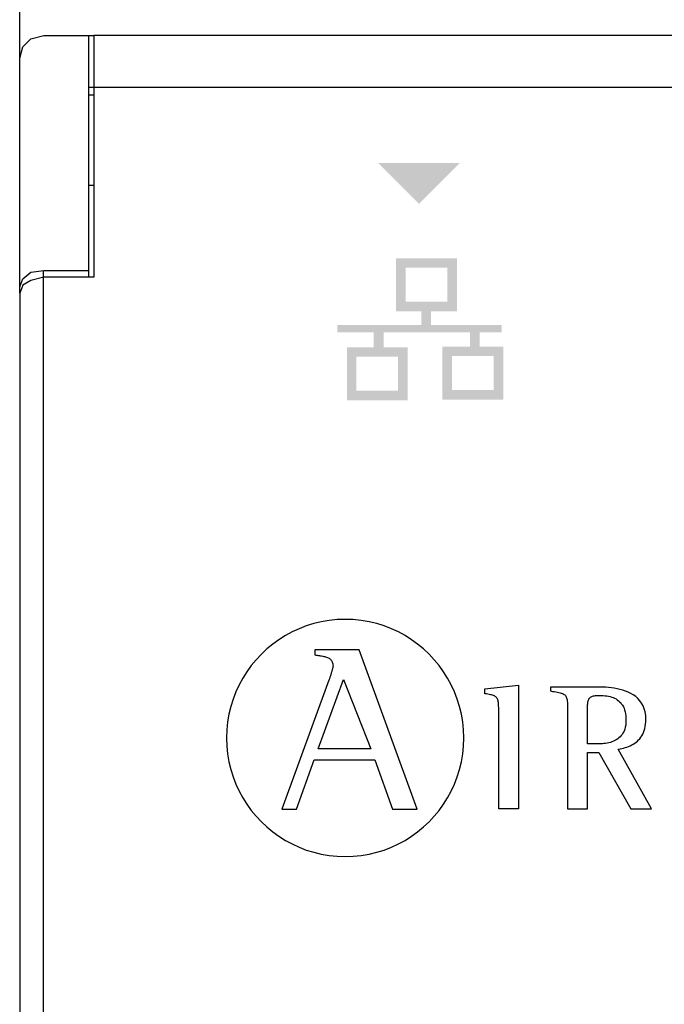
# Model space of a CAD drawing. Units: millimetres. Extents: x -1100 to 484406, y 120 to 8649.
# Drawn here: x 10690 to 10851, y 6660 to 6906 of the extents above; entities that cross this region are included whole.
import ezdxf

# ---------------------------------------------------------------- set-up
doc = ezdxf.new("R2010")
doc.units = ezdxf.units.MM
doc.layers.add('PDF_Geometría', color=7, linetype='Continuous')

msp = doc.modelspace()

# ---------------------------------------------------------------- hatches: boundary and pattern name
at = {"transparency": 33554559}
msp.add_hatch(color=256, dxfattribs=at).paths.add_polyline_path([(10789.85, 6859.89), (10779.49, 6870.24), (10799.93, 6870.24), (10789.57, 6859.89)])
h = msp.add_hatch(color=256, dxfattribs=at)
h.paths.add_polyline_path([(10808.37, 6822.06), (10797.95, 6822.06), (10797.95, 6813.59), (10808.37, 6813.59)], flags=16)
h.paths.add_polyline_path([(10784.51, 6821.89), (10774.1, 6821.89), (10774.1, 6813.41), (10784.51, 6813.41)], flags=16)
h.paths.add_polyline_path([(10796.8, 6844.09), (10786.38, 6844.09), (10786.38, 6835.61), (10796.8, 6835.61)], flags=16)
edge = h.paths.add_edge_path(flags=17)
edge.add_arc((10799.17, 6846.48), 0.0207, 25.5182, 27.6119)
edge.add_line((10799.19, 6846.49), (10799.19, 6846.49))
h.paths.add_polyline_path([(10799.19, 6846.49), (10799.19, 6833.5), (10799.19, 6833.22), (10792.69, 6833.22), (10792.69, 6829.79), (10810.33, 6829.79), (10810.33, 6828.02), (10804.84, 6828.02), (10804.84, 6824.45), (10810.74, 6824.45), (10810.74, 6811.21), (10795.57, 6811.21), (10795.57, 6824.44), (10802.4, 6824.44), (10802.4, 6828.01), (10780.87, 6828.01), (10780.87, 6824.28), (10786.87, 6824.28), (10786.87, 6811.06), (10771.73, 6811.06), (10771.73, 6824.27), (10778.44, 6824.27), (10778.44, 6828.01), (10769.38, 6828.01), (10769.38, 6829.78), (10790.27, 6829.78), (10790.27, 6833.21), (10783.99, 6833.21), (10783.99, 6846.49)])

# ---------------------------------------------------------------- linework, layer by layer
for p, q in [((10769.28, 6756.3), (10767.3, 6756.1)), ((10771.3, 6756.37), (10769.28, 6756.3)), ((10773.33, 6756.3), (10771.3, 6756.37)), ((10775.32, 6756.1), (10773.33, 6756.3)), ((10759.81, 6754.04), (10758.07, 6753.23)), ((10761.6, 6754.73), (10759.81, 6754.04)), ((10763.45, 6755.31), (10761.6, 6754.73)), ((10765.35, 6755.76), (10763.45, 6755.31)), ((10767.3, 6756.1), (10765.35, 6755.76)), ((10777.26, 6755.76), (10775.32, 6756.1)), ((10779.16, 6755.31), (10777.26, 6755.76)), ((10781.02, 6754.73), (10779.16, 6755.31)), ((10782.82, 6754.04), (10781.02, 6754.73)), ((10784.56, 6753.23), (10782.82, 6754.04)), ((10754.78, 6751.3), (10753.24, 6750.19)), ((10756.39, 6752.32), (10754.78, 6751.3)), ((10758.07, 6753.23), (10756.39, 6752.32)), ((10786.23, 6752.32), (10784.56, 6753.23)), ((10787.85, 6751.3), (10786.23, 6752.32)), ((10789.38, 6750.19), (10787.85, 6751.3)), ((10751.77, 6748.98), (10750.39, 6747.69)), ((10753.24, 6750.19), (10751.77, 6748.98)), ((10790.85, 6748.98), (10789.38, 6750.19)), ((10792.23, 6747.69), (10790.85, 6748.98)), ((10750.39, 6747.69), (10749.09, 6746.31)), ((10763.72, 6748.79), (10763.72, 6747.49)), ((10774.82, 6748.79), (10763.72, 6748.79)), ((10763.72, 6747.49), (10764.01, 6747.45)), ((10764.01, 6747.45), (10764.3, 6747.41)), ((10764.3, 6747.41), (10764.59, 6747.37)), ((10764.59, 6747.37), (10764.87, 6747.33)), ((10764.87, 6747.33), (10765.15, 6747.28)), ((10765.15, 6747.28), (10765.42, 6747.24)), ((10765.42, 6747.24), (10765.69, 6747.19)), ((10765.69, 6747.19), (10765.95, 6747.14)), ((10765.95, 6747.14), (10766.19, 6747.08)), ((10766.19, 6747.08), (10766.43, 6747.01)), ((10766.43, 6747.01), (10766.66, 6746.94)), ((10766.66, 6746.94), (10766.88, 6746.85)), ((10766.88, 6746.85), (10767.08, 6746.76)), ((10767.08, 6746.76), (10767.27, 6746.65)), ((10767.27, 6746.65), (10767.45, 6746.54)), ((10767.45, 6746.54), (10767.61, 6746.4)), ((10767.61, 6746.4), (10767.76, 6746.26)), ((10789.24, 6709.03), (10774.82, 6748.79)), ((10793.53, 6746.31), (10792.23, 6747.69)), ((10747.88, 6744.84), (10746.77, 6743.31)), ((10749.09, 6746.31), (10747.88, 6744.84)), ((10767.76, 6746.26), (10767.89, 6746.09)), ((10767.89, 6746.09), (10768, 6745.91)), ((10768, 6745.91), (10768.09, 6745.71)), ((10768.12, 6744), (10768.08, 6743.85)), ((10768.09, 6745.71), (10768.17, 6745.5)), ((10768.16, 6744.14), (10768.12, 6744)), ((10768.19, 6744.26), (10768.16, 6744.14)), ((10768.17, 6745.5), (10768.22, 6745.26)), ((10768.22, 6744.38), (10768.19, 6744.26)), ((10768.22, 6745.26), (10768.26, 6745)), ((10768.24, 6744.49), (10768.22, 6744.38)), ((10768.25, 6744.58), (10768.24, 6744.49)), ((10768.26, 6744.65), (10768.25, 6744.58)), ((10768.26, 6745), (10768.27, 6744.71)), ((10768.27, 6744.71), (10768.26, 6744.65)), ((10794.73, 6744.84), (10793.53, 6746.31)), ((10795.85, 6743.31), (10794.73, 6744.84)), ((10745.75, 6741.7), (10744.84, 6740.02)), ((10746.77, 6743.31), (10745.75, 6741.7)), ((10767.36, 6741.5), (10767.31, 6741.36)), ((10767.41, 6741.65), (10767.36, 6741.5)), ((10767.46, 6741.81), (10767.41, 6741.65)), ((10767.51, 6741.97), (10767.46, 6741.81)), ((10767.57, 6742.14), (10767.51, 6741.97)), ((10767.62, 6742.31), (10767.57, 6742.14)), ((10767.68, 6742.49), (10767.62, 6742.31)), ((10767.74, 6742.66), (10767.68, 6742.49)), ((10767.79, 6742.84), (10767.74, 6742.66)), ((10767.84, 6743.02), (10767.79, 6742.84)), ((10767.9, 6743.19), (10767.84, 6743.02)), ((10767.95, 6743.36), (10767.9, 6743.19)), ((10768, 6743.53), (10767.95, 6743.36)), ((10768.04, 6743.69), (10768, 6743.53)), ((10768.08, 6743.85), (10768.04, 6743.69)), ((10796.86, 6741.7), (10795.85, 6743.31)), ((10797.78, 6740.02), (10796.86, 6741.7)), ((10744.84, 6740.02), (10744.03, 6738.28)), ((10767.26, 6741.23), (10755.51, 6709.03)), ((10764.6, 6724.1), (10770.92, 6741.35)), ((10767.31, 6741.36), (10767.26, 6741.23)), ((10770.92, 6741.35), (10777.66, 6724.1)), ((10798.58, 6738.28), (10797.78, 6740.02)), ((10806.12, 6739.06), (10814.55, 6739.98)), ((10806.12, 6737.81), (10806.12, 6739.06)), ((10814.55, 6739.98), (10814.55, 6709.13)), ((10822.66, 6739.49), (10822.5, 6739.49)), ((10822.5, 6739.49), (10822.5, 6738.5)), ((10822.66, 6739.49), (10822.5, 6739.49)), ((10822.91, 6739.49), (10822.66, 6739.49)), ((10822.91, 6739.49), (10822.66, 6739.49)), ((10823.22, 6739.49), (10822.91, 6739.49)), ((10823.22, 6739.49), (10822.91, 6739.49)), ((10823.59, 6739.49), (10823.22, 6739.49)), ((10823.59, 6739.49), (10823.22, 6739.49)), ((10824.02, 6739.49), (10823.59, 6739.49)), ((10824.02, 6739.49), (10823.59, 6739.49)), ((10824.5, 6739.49), (10824.02, 6739.49)), ((10824.5, 6739.49), (10824.02, 6739.49)), ((10825.02, 6739.49), (10824.5, 6739.49)), ((10825.02, 6739.49), (10824.5, 6739.49)), ((10825.57, 6739.49), (10825.02, 6739.49)), ((10825.57, 6739.49), (10825.02, 6739.49)), ((10826.16, 6739.49), (10825.57, 6739.49)), ((10826.16, 6739.49), (10825.57, 6739.49)), ((10826.76, 6739.49), (10826.16, 6739.49)), ((10826.76, 6739.49), (10826.16, 6739.49)), ((10827.38, 6739.49), (10826.76, 6739.49)), ((10827.38, 6739.49), (10826.76, 6739.49)), ((10828.01, 6739.49), (10827.38, 6739.49)), ((10828.01, 6739.49), (10827.38, 6739.49)), ((10828.63, 6739.49), (10828.01, 6739.49)), ((10828.63, 6739.49), (10828.01, 6739.49)), ((10829.25, 6739.49), (10828.63, 6739.49)), ((10829.25, 6739.49), (10828.63, 6739.49)), ((10829.86, 6739.49), (10829.25, 6739.49)), ((10829.86, 6739.49), (10829.25, 6739.49)), ((10830.45, 6739.49), (10829.86, 6739.49)), ((10830.45, 6739.49), (10829.86, 6739.49)), ((10831.01, 6739.49), (10830.45, 6739.49)), ((10831.01, 6739.49), (10830.45, 6739.49)), ((10831.53, 6739.49), (10831.01, 6739.49)), ((10831.53, 6739.49), (10831.01, 6739.49)), ((10832.02, 6739.49), (10831.53, 6739.49)), ((10832.02, 6739.49), (10831.53, 6739.49)), ((10832.46, 6739.49), (10832.02, 6739.49)), ((10832.46, 6739.49), (10832.02, 6739.49)), ((10832.84, 6739.49), (10832.46, 6739.49)), ((10832.84, 6739.49), (10832.46, 6739.49)), ((10833.16, 6739.49), (10832.84, 6739.49)), ((10833.16, 6739.49), (10832.84, 6739.49)), ((10833.42, 6739.49), (10833.16, 6739.49)), ((10833.42, 6739.49), (10833.16, 6739.49)), ((10833.6, 6739.49), (10833.42, 6739.49)), ((10833.6, 6739.49), (10833.42, 6739.49)), ((10834.05, 6739.49), (10833.6, 6739.49)), ((10834.05, 6739.49), (10833.6, 6739.49)), ((10834.56, 6739.48), (10834.05, 6739.49)), ((10834.56, 6739.48), (10834.05, 6739.49)), ((10835.11, 6739.47), (10834.56, 6739.48)), ((10835.11, 6739.47), (10834.56, 6739.48)), ((10835.71, 6739.45), (10835.11, 6739.47)), ((10835.71, 6739.45), (10835.11, 6739.47)), ((10836.35, 6739.41), (10835.71, 6739.45)), ((10836.35, 6739.41), (10835.71, 6739.45)), ((10837.01, 6739.36), (10836.35, 6739.41)), ((10837.01, 6739.36), (10836.35, 6739.41)), ((10837.7, 6739.29), (10837.01, 6739.36)), ((10837.7, 6739.29), (10837.01, 6739.36)), ((10838.4, 6739.19), (10837.7, 6739.29)), ((10838.4, 6739.19), (10837.7, 6739.29)), ((10839.11, 6739.06), (10838.4, 6739.19)), ((10839.11, 6739.06), (10838.4, 6739.19)), ((10839.82, 6738.9), (10839.11, 6739.06)), ((10839.82, 6738.9), (10839.11, 6739.06)), ((10744.03, 6738.28), (10743.34, 6736.49)), ((10799.27, 6736.49), (10798.58, 6738.28)), ((10806.53, 6737.75), (10806.12, 6737.81)), ((10806.9, 6737.69), (10806.53, 6737.75)), ((10807.23, 6737.63), (10806.9, 6737.69)), ((10807.54, 6737.57), (10807.23, 6737.63)), ((10807.83, 6737.5), (10807.54, 6737.57)), ((10808.08, 6737.43), (10807.83, 6737.5)), ((10808.31, 6737.35), (10808.08, 6737.43)), ((10808.51, 6737.26), (10808.31, 6737.35)), ((10808.69, 6737.16), (10808.51, 6737.26)), ((10808.85, 6737.05), (10808.69, 6737.16)), ((10808.99, 6736.93), (10808.85, 6737.05)), ((10809.11, 6736.79), (10808.99, 6736.93)), ((10809.22, 6736.64), (10809.11, 6736.79)), ((10809.3, 6736.47), (10809.22, 6736.64)), ((10822.5, 6738.5), (10823, 6738.41)), ((10823, 6738.41), (10823.47, 6738.34)), ((10823.47, 6738.34), (10823.89, 6738.26)), ((10823.89, 6738.26), (10824.27, 6738.19)), ((10824.27, 6738.19), (10824.62, 6738.11)), ((10824.62, 6738.11), (10824.94, 6738.03)), ((10824.94, 6738.03), (10825.22, 6737.95)), ((10825.22, 6737.95), (10825.48, 6737.85)), ((10825.48, 6737.85), (10825.7, 6737.75)), ((10825.7, 6737.75), (10825.9, 6737.63)), ((10825.9, 6737.63), (10826.07, 6737.5)), ((10826.07, 6737.5), (10826.22, 6737.35)), ((10826.22, 6737.35), (10826.34, 6737.17)), ((10826.34, 6737.17), (10826.45, 6736.98)), ((10826.45, 6736.98), (10826.54, 6736.76)), ((10826.54, 6736.76), (10826.61, 6736.52)), ((10832.04, 6736.4), (10832.12, 6736.56)), ((10832.12, 6736.56), (10832.23, 6736.7)), ((10832.23, 6736.7), (10832.35, 6736.83)), ((10832.35, 6736.83), (10832.48, 6736.94)), ((10832.48, 6736.94), (10832.64, 6737.04)), ((10832.64, 6737.04), (10832.82, 6737.12)), ((10832.82, 6737.12), (10833.02, 6737.19)), ((10833.02, 6737.19), (10833.25, 6737.25)), ((10833.25, 6737.25), (10833.5, 6737.29)), ((10833.5, 6737.29), (10833.77, 6737.33)), ((10833.77, 6737.33), (10834.07, 6737.35)), ((10834.07, 6737.35), (10834.41, 6737.36)), ((10834.41, 6737.36), (10834.77, 6737.37)), ((10834.77, 6737.37), (10835.24, 6737.36)), ((10835.24, 6737.36), (10835.69, 6737.34)), ((10835.69, 6737.34), (10836.14, 6737.3)), ((10836.14, 6737.3), (10836.57, 6737.25)), ((10836.57, 6737.25), (10836.99, 6737.17)), ((10836.99, 6737.17), (10837.4, 6737.08)), ((10837.4, 6737.08), (10837.79, 6736.97)), ((10837.79, 6736.97), (10838.16, 6736.84)), ((10838.16, 6736.84), (10838.52, 6736.68)), ((10838.52, 6736.68), (10838.86, 6736.51)), ((10840.53, 6738.71), (10839.82, 6738.9)), ((10840.53, 6738.71), (10839.82, 6738.9)), ((10841.22, 6738.48), (10840.53, 6738.71)), ((10841.22, 6738.48), (10840.53, 6738.71)), ((10841.9, 6738.2), (10841.22, 6738.48)), ((10841.9, 6738.2), (10841.22, 6738.48)), ((10842.56, 6737.89), (10841.9, 6738.2)), ((10842.56, 6737.89), (10841.9, 6738.2)), ((10843.18, 6737.52), (10842.56, 6737.89)), ((10843.18, 6737.52), (10842.56, 6737.89)), ((10843.77, 6737.1), (10843.18, 6737.52)), ((10843.77, 6737.1), (10843.18, 6737.52)), ((10844.31, 6736.62), (10843.77, 6737.1)), ((10844.31, 6736.62), (10843.77, 6737.1)), ((10844.8, 6736.08), (10844.31, 6736.62)), ((10844.8, 6736.08), (10844.31, 6736.62)), ((10742.76, 6734.64), (10742.3, 6732.74)), ((10743.34, 6736.49), (10742.76, 6734.64)), ((10799.85, 6734.64), (10799.27, 6736.49)), ((10800.31, 6732.74), (10799.85, 6734.64)), ((10809.38, 6736.28), (10809.3, 6736.47)), ((10809.44, 6736.07), (10809.38, 6736.28)), ((10809.48, 6735.85), (10809.44, 6736.07)), ((10809.52, 6735.59), (10809.48, 6735.85)), ((10809.55, 6735.32), (10809.52, 6735.59)), ((10809.57, 6735.02), (10809.55, 6735.32)), ((10809.58, 6734.69), (10809.57, 6735.02)), ((10809.59, 6734.34), (10809.58, 6734.69)), ((10809.59, 6733.95), (10809.59, 6734.34)), ((10826.61, 6736.52), (10826.66, 6736.25)), ((10826.66, 6736.25), (10826.71, 6735.95)), ((10826.71, 6735.95), (10826.74, 6735.61)), ((10826.74, 6735.61), (10826.76, 6735.24)), ((10826.76, 6735.24), (10826.77, 6734.83)), ((10826.77, 6734.83), (10826.78, 6734.38)), ((10826.78, 6734.38), (10826.78, 6733.89)), ((10831.75, 6734.41), (10831.76, 6734.74)), ((10831.75, 6734.07), (10831.75, 6734.41)), ((10831.76, 6734.74), (10831.77, 6735.04)), ((10831.77, 6735.04), (10831.79, 6735.31)), ((10831.79, 6735.31), (10831.82, 6735.57)), ((10831.82, 6735.57), (10831.86, 6735.8)), ((10831.86, 6735.8), (10831.91, 6736.02)), ((10831.91, 6736.02), (10831.97, 6736.22)), ((10831.97, 6736.22), (10832.04, 6736.4)), ((10838.86, 6736.51), (10839.18, 6736.31)), ((10839.18, 6736.31), (10839.48, 6736.08)), ((10839.48, 6736.08), (10839.77, 6735.83)), ((10839.77, 6735.83), (10840.03, 6735.56)), ((10840.03, 6735.56), (10840.27, 6735.25)), ((10840.27, 6735.25), (10840.49, 6734.92)), ((10840.49, 6734.92), (10840.69, 6734.56)), ((10840.69, 6734.56), (10840.86, 6734.17)), ((10840.86, 6734.17), (10841.01, 6733.75)), ((10845.24, 6735.48), (10844.8, 6736.08)), ((10845.24, 6735.48), (10844.8, 6736.08)), ((10845.61, 6734.82), (10845.24, 6735.48)), ((10845.61, 6734.82), (10845.24, 6735.48)), ((10845.91, 6734.08), (10845.61, 6734.82)), ((10845.91, 6734.08), (10845.61, 6734.82)), ((10846.13, 6733.27), (10845.91, 6734.08)), ((10846.13, 6733.27), (10845.91, 6734.08)), ((10742.3, 6732.74), (10741.97, 6730.79)), ((10800.64, 6730.79), (10800.31, 6732.74)), ((10809.59, 6733.53), (10809.59, 6733.95)), ((10809.59, 6733.17), (10809.59, 6733.53)), ((10809.59, 6732.64), (10809.59, 6733.17)), ((10809.59, 6731.95), (10809.59, 6732.64)), ((10809.59, 6731.13), (10809.59, 6731.95)), ((10826.78, 6733.89), (10826.79, 6733.35)), ((10826.79, 6733.35), (10826.79, 6732.96)), ((10826.79, 6732.96), (10826.79, 6732.41)), ((10826.79, 6732.41), (10826.79, 6731.71)), ((10826.79, 6731.71), (10826.79, 6730.87)), ((10831.75, 6733.7), (10831.75, 6734.07)), ((10831.75, 6733.31), (10831.75, 6733.7)), ((10831.75, 6725.28), (10831.75, 6733.31)), ((10841.01, 6733.75), (10841.13, 6733.3)), ((10841.13, 6733.3), (10841.23, 6732.81)), ((10841.23, 6732.81), (10841.3, 6732.29)), ((10841.3, 6732.29), (10841.34, 6731.73)), ((10841.34, 6731.73), (10841.35, 6731.14)), ((10846.27, 6732.38), (10846.13, 6733.27)), ((10846.27, 6732.38), (10846.13, 6733.27)), ((10846.32, 6731.41), (10846.27, 6732.38)), ((10846.32, 6731.41), (10846.27, 6732.38)), ((10741.97, 6730.79), (10741.76, 6728.81)), ((10800.84, 6728.81), (10800.64, 6730.79)), ((10809.59, 6730.19), (10809.59, 6731.13)), ((10809.59, 6729.14), (10809.59, 6730.19)), ((10826.79, 6730.87), (10826.79, 6729.91)), ((10826.79, 6729.91), (10826.79, 6728.85)), ((10841.17, 6729.44), (10841.04, 6728.95)), ((10841.27, 6729.97), (10841.17, 6729.44)), ((10841.33, 6730.53), (10841.27, 6729.97)), ((10841.35, 6731.14), (10841.33, 6730.53)), ((10846.05, 6729.12), (10846.17, 6729.64)), ((10846.05, 6729.12), (10846.17, 6729.64)), ((10846.17, 6729.64), (10846.25, 6730.2)), ((10846.17, 6729.64), (10846.25, 6730.2)), ((10846.25, 6730.2), (10846.3, 6730.79)), ((10846.25, 6730.2), (10846.3, 6730.79)), ((10846.3, 6730.79), (10846.32, 6731.41)), ((10846.3, 6730.79), (10846.32, 6731.41)), ((10741.76, 6728.81), (10741.7, 6726.79)), ((10741.7, 6726.79), (10741.76, 6724.77)), ((10800.91, 6726.79), (10800.84, 6728.81)), ((10800.84, 6724.77), (10800.91, 6726.79)), ((10809.59, 6727.99), (10809.59, 6729.14)), ((10809.59, 6726.77), (10809.59, 6727.99)), ((10809.59, 6725.49), (10809.59, 6726.77)), ((10826.79, 6728.85), (10826.79, 6727.7)), ((10826.79, 6727.7), (10826.79, 6726.48)), ((10839.6, 6726.79), (10839.28, 6726.54)), ((10839.9, 6727.07), (10839.6, 6726.79)), ((10840.18, 6727.38), (10839.9, 6727.07)), ((10840.44, 6727.72), (10840.18, 6727.38)), ((10840.67, 6728.1), (10840.44, 6727.72)), ((10840.87, 6728.51), (10840.67, 6728.1)), ((10841.04, 6728.95), (10840.87, 6728.51)), ((10844.8, 6726.6), (10845.07, 6726.95)), ((10844.8, 6726.6), (10845.07, 6726.95)), ((10845.07, 6726.95), (10845.32, 6727.33)), ((10845.07, 6726.95), (10845.32, 6727.33)), ((10845.32, 6727.33), (10845.54, 6727.73)), ((10845.32, 6727.33), (10845.54, 6727.73)), ((10845.54, 6727.73), (10845.74, 6728.16)), ((10845.54, 6727.73), (10845.74, 6728.16)), ((10845.74, 6728.16), (10845.91, 6728.63)), ((10845.74, 6728.16), (10845.91, 6728.63)), ((10845.91, 6728.63), (10846.05, 6729.12)), ((10845.91, 6728.63), (10846.05, 6729.12)), ((10741.76, 6724.77), (10741.97, 6722.78)), ((10800.64, 6722.78), (10800.84, 6724.77)), ((10809.59, 6724.16), (10809.59, 6725.49)), ((10826.79, 6726.48), (10826.79, 6725.2)), ((10826.79, 6725.2), (10826.79, 6723.87)), ((10831.79, 6725.28), (10831.75, 6725.28)), ((10831.84, 6725.28), (10831.79, 6725.28)), ((10831.91, 6725.28), (10831.84, 6725.28)), ((10832, 6725.28), (10831.91, 6725.28)), ((10832.1, 6725.28), (10832, 6725.28)), ((10832.21, 6725.28), (10832.1, 6725.28)), ((10832.33, 6725.28), (10832.21, 6725.28)), ((10832.46, 6725.28), (10832.33, 6725.28)), ((10832.59, 6725.28), (10832.46, 6725.28)), ((10832.73, 6725.28), (10832.59, 6725.28)), ((10832.88, 6725.28), (10832.73, 6725.28)), ((10833.02, 6725.28), (10832.88, 6725.28)), ((10833.17, 6725.28), (10833.02, 6725.28)), ((10833.31, 6725.28), (10833.17, 6725.28)), ((10833.45, 6725.28), (10833.31, 6725.28)), ((10833.59, 6725.28), (10833.45, 6725.28)), ((10833.72, 6725.28), (10833.59, 6725.28)), ((10833.84, 6725.28), (10833.72, 6725.28)), ((10833.95, 6725.28), (10833.84, 6725.28)), ((10834.05, 6725.28), (10833.95, 6725.28)), ((10834.14, 6725.28), (10834.05, 6725.28)), ((10834.22, 6725.28), (10834.14, 6725.28)), ((10834.28, 6725.28), (10834.22, 6725.28)), ((10834.32, 6725.28), (10834.28, 6725.28)), ((10834.69, 6725.28), (10834.32, 6725.28)), ((10835.07, 6725.3), (10834.69, 6725.28)), ((10835.46, 6725.32), (10835.07, 6725.3)), ((10835.86, 6725.36), (10835.46, 6725.32)), ((10836.26, 6725.42), (10835.86, 6725.36)), ((10836.65, 6725.48), (10836.26, 6725.42)), ((10837.05, 6725.57), (10836.65, 6725.48)), ((10837.45, 6725.68), (10837.05, 6725.57)), ((10837.83, 6725.8), (10837.45, 6725.68)), ((10838.21, 6725.95), (10837.83, 6725.8)), ((10838.58, 6726.12), (10838.21, 6725.95)), ((10838.94, 6726.32), (10838.58, 6726.12)), ((10839.28, 6726.54), (10838.94, 6726.32)), ((10840.3, 6724.14), (10840.73, 6724.25)), ((10840.3, 6724.14), (10840.73, 6724.25)), ((10840.73, 6724.25), (10841.16, 6724.37)), ((10840.73, 6724.25), (10841.16, 6724.37)), ((10841.16, 6724.37), (10841.58, 6724.5)), ((10841.16, 6724.37), (10841.58, 6724.5)), ((10841.58, 6724.5), (10842, 6724.66)), ((10841.58, 6724.5), (10842, 6724.66)), ((10842, 6724.66), (10842.4, 6724.83)), ((10842, 6724.66), (10842.4, 6724.83)), ((10842.4, 6724.83), (10842.79, 6725.02)), ((10842.4, 6724.83), (10842.79, 6725.02)), ((10842.79, 6725.02), (10843.16, 6725.23)), ((10842.79, 6725.02), (10843.16, 6725.23)), ((10843.16, 6725.23), (10843.53, 6725.46)), ((10843.16, 6725.23), (10843.53, 6725.46)), ((10843.53, 6725.46), (10843.87, 6725.71)), ((10843.53, 6725.46), (10843.87, 6725.71)), ((10843.87, 6725.71), (10844.2, 6725.98)), ((10843.87, 6725.71), (10844.2, 6725.98)), ((10844.2, 6725.98), (10844.51, 6726.28)), ((10844.2, 6725.98), (10844.51, 6726.28)), ((10844.51, 6726.28), (10844.8, 6726.6)), ((10844.51, 6726.28), (10844.8, 6726.6)), ((10741.97, 6722.78), (10742.3, 6720.83)), ((10777.66, 6724.1), (10764.6, 6724.1)), ((10800.31, 6720.83), (10800.64, 6722.78)), ((10809.59, 6722.8), (10809.59, 6724.16)), ((10809.59, 6721.42), (10809.59, 6722.8)), ((10826.79, 6723.87), (10826.79, 6722.52)), ((10826.79, 6722.52), (10826.79, 6721.15)), ((10831.75, 6709.13), (10831.75, 6723.16)), ((10831.75, 6723.16), (10834.54, 6723.16)), ((10834.54, 6723.16), (10842.53, 6709.13)), ((10839.41, 6723.97), (10839.86, 6724.05)), ((10839.41, 6723.97), (10839.86, 6724.05)), ((10847.71, 6709.13), (10839.41, 6723.97)), ((10839.86, 6724.05), (10840.3, 6724.14)), ((10839.86, 6724.05), (10840.3, 6724.14)), ((10742.3, 6720.83), (10742.76, 6718.93)), ((10759.17, 6709.03), (10763.6, 6721.32)), ((10763.6, 6721.32), (10778.66, 6721.32)), ((10778.66, 6721.32), (10783.09, 6709.03)), ((10799.85, 6718.93), (10800.31, 6720.83)), ((10809.59, 6720.05), (10809.59, 6721.42)), ((10809.59, 6718.68), (10809.59, 6720.05)), ((10826.79, 6721.15), (10826.79, 6719.78)), ((10826.79, 6719.78), (10826.79, 6718.43)), ((10742.76, 6718.93), (10743.34, 6717.08)), ((10743.34, 6717.08), (10744.03, 6715.28)), ((10798.58, 6715.28), (10799.27, 6717.08)), ((10799.27, 6717.08), (10799.85, 6718.93)), ((10809.59, 6717.35), (10809.59, 6718.68)), ((10809.59, 6716.05), (10809.59, 6717.35)), ((10826.79, 6718.43), (10826.79, 6717.11)), ((10826.79, 6717.11), (10826.79, 6715.84)), ((10744.03, 6715.28), (10744.84, 6713.54)), ((10797.78, 6713.54), (10798.58, 6715.28)), ((10809.59, 6714.82), (10809.59, 6716.05)), ((10809.59, 6713.66), (10809.59, 6714.82)), ((10826.79, 6715.84), (10826.79, 6714.63)), ((10826.79, 6714.63), (10826.79, 6713.49)), ((10744.84, 6713.54), (10745.75, 6711.86)), ((10796.86, 6711.86), (10797.78, 6713.54)), ((10809.59, 6712.6), (10809.59, 6713.66)), ((10809.59, 6711.63), (10809.59, 6712.6)), ((10826.79, 6713.49), (10826.79, 6712.45)), ((10826.79, 6712.45), (10826.79, 6711.51)), ((10745.75, 6711.86), (10746.77, 6710.25)), ((10746.77, 6710.25), (10747.88, 6708.71)), ((10794.73, 6708.71), (10795.85, 6710.25)), ((10795.85, 6710.25), (10796.86, 6711.86)), ((10809.59, 6710.79), (10809.59, 6711.63)), ((10809.59, 6710.08), (10809.59, 6710.79)), ((10809.59, 6709.52), (10809.59, 6710.08)), ((10809.59, 6709.13), (10809.59, 6709.52)), ((10826.79, 6711.51), (10826.79, 6710.7)), ((10826.79, 6710.7), (10826.79, 6710.02)), ((10826.79, 6710.02), (10826.79, 6709.49)), ((10747.88, 6708.71), (10749.09, 6707.25)), ((10749.09, 6707.25), (10750.39, 6705.86)), ((10755.51, 6709.03), (10759.17, 6709.03)), ((10783.09, 6709.03), (10789.24, 6709.03)), ((10792.23, 6705.86), (10793.53, 6707.25)), ((10793.53, 6707.25), (10794.73, 6708.71)), ((10814.55, 6709.13), (10809.59, 6709.13)), ((10826.79, 6709.49), (10826.79, 6709.13)), ((10826.79, 6709.13), (10831.75, 6709.13)), ((10842.53, 6709.13), (10847.71, 6709.13)), ((10750.39, 6705.86), (10751.77, 6704.57)), ((10790.85, 6704.57), (10792.23, 6705.86)), ((10751.77, 6704.57), (10753.24, 6703.36)), ((10753.24, 6703.36), (10754.78, 6702.25)), ((10754.78, 6702.25), (10756.39, 6701.23)), ((10786.23, 6701.23), (10787.85, 6702.25)), ((10787.85, 6702.25), (10789.38, 6703.36)), ((10789.38, 6703.36), (10790.85, 6704.57)), ((10756.39, 6701.23), (10758.07, 6700.32)), ((10758.07, 6700.32), (10759.81, 6699.51)), ((10782.82, 6699.51), (10784.56, 6700.32)), ((10784.56, 6700.32), (10786.23, 6701.23)), ((10759.81, 6699.51), (10761.6, 6698.82)), ((10761.6, 6698.82), (10763.45, 6698.24)), ((10763.45, 6698.24), (10765.35, 6697.78)), ((10765.35, 6697.78), (10767.3, 6697.45)), ((10767.3, 6697.45), (10769.28, 6697.25)), ((10769.28, 6697.25), (10771.3, 6697.18)), ((10771.3, 6697.18), (10773.33, 6697.25)), ((10773.33, 6697.25), (10775.32, 6697.45)), ((10775.32, 6697.45), (10777.26, 6697.78)), ((10777.26, 6697.78), (10779.16, 6698.24)), ((10779.16, 6698.24), (10781.02, 6698.82)), ((10781.02, 6698.82), (10782.82, 6699.51))]:
    msp.add_line(p, q)
for points in [[(10707.39, 6889.19), (11488.73, 6889.19)], [(10696.02, 6447.91), (10696.02, 6843.36)]]:
    msp.add_lwpolyline(points)
at = {"layer": 'PDF_Geometría'}
for points in [[(10690.11, 6896.43), (10690.11, 7001.33), (10691.31, 7003.74), (10693.72, 7004.55), (10693.72, 7010.17), (10691.31, 7011.38), (10690.11, 7013.79), (10690.11, 7139.59), (10690.11, 7150.85), (10690.91, 7153.66), (10692.92, 7156.07), (10696.14, 7156.87), (11087.61, 7156.87), (11088.01, 7141.6), (11092.03, 6902.06)], [(11488.73, 6902.06), (11487.92, 6902.06), (10708.59, 6902.06), (10708.59, 6879.15), (10708.59, 6841.77), (10696.14, 6841.77), (10692.92, 6840.96), (10690.91, 6839.76), (10690.11, 6837.75), (10690.11, 6453.91), (10690.91, 6451.9), (10692.92, 6450.3), (10696.14, 6449.89), (10708.59, 6449.89), (10708.59, 6412.11), (10708.59, 6389.61), (11043.4, 6389.61), (11066.31, 6412.11)], [(10690.11, 6837.75), (10690.11, 6839.36), (10690.91, 6841.37), (10692.92, 6842.97), (10696.14, 6843.38), (10707.39, 6843.38), (10707.39, 6879.15), (10707.39, 6902.06)], [(10690.11, 6839.36), (10690.11, 6879.15), (10690.11, 6896.43), (10690.91, 6899.24), (10692.92, 6901.25), (10696.14, 6902.06), (10707.39, 6902.06), (10708.59, 6902.06)], [(10708.59, 6887.19), (10707.39, 6887.19)], [(10707.39, 6864.68), (10708.59, 6864.68)], [(10707.39, 6841.77), (10707.39, 6843.38)]]:
    msp.add_lwpolyline(points, dxfattribs=at)

doc.saveas('drawing.dxf')
